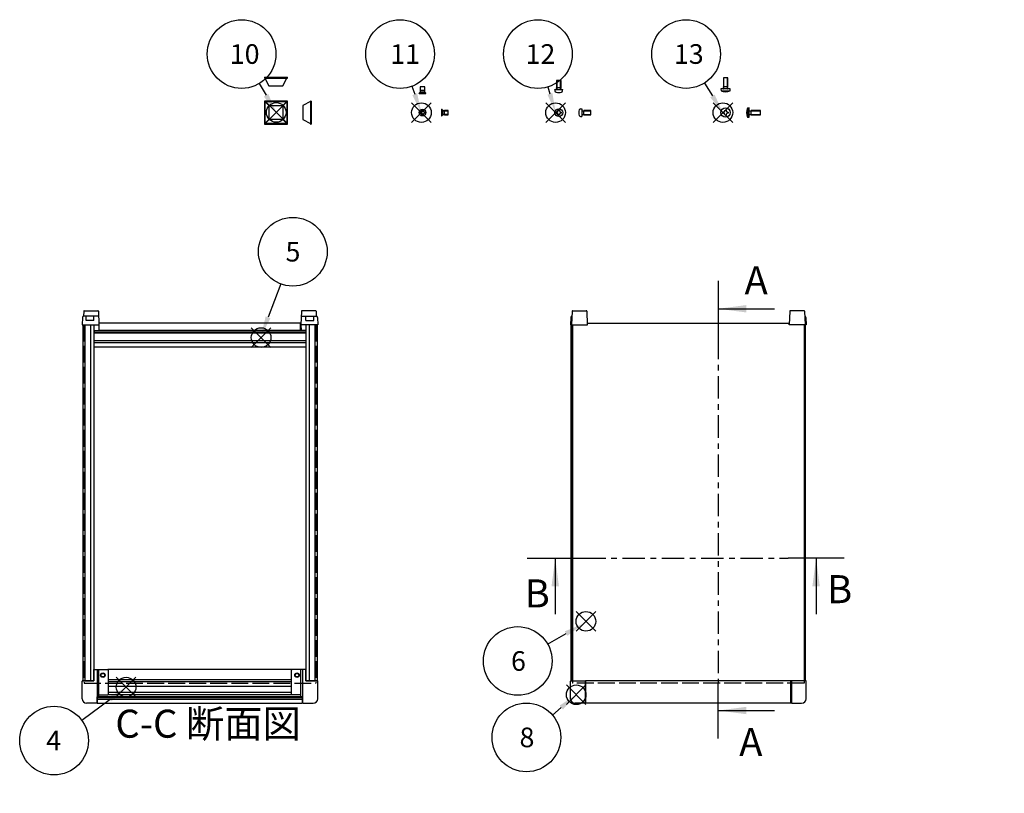
# Model space of a CAD drawing. Extents: x -78 to 2237, y -691 to 1413.
# Drawn here: x 149 to 1027, y 670 to 1360 of the extents above; entities that cross this region are included whole.
import ezdxf

# ---------------------------------------------------------------- set-up
doc = ezdxf.new("R2010")
doc.units = 0
doc.header["$LTSCALE"] = 5
for name, pattern in [('AM_ISO02W050X2', [3.75, 3, -0.75]), ('AM_ISO08W050', [18, 12, -1.5, 3, -1.5]), ('CENTER', [7, 4, -1, 1, -1])]:
    doc.linetypes.add(name, pattern=pattern)
doc.layers.get('0').update_dxf_attribs({"linetype": 'CONTINUOUS'})
for name, color, linetype in [('AM_10', 7, 'AM_ISO08W050'), ('AM_12', 7, 'CONTINUOUS'), ('AM_5', 3, 'CONTINUOUS'), ('上ｶﾊ__', 6, 'CONTINUOUS'), ('上ｶﾊ__0', 6, 'AM_ISO02W050X2'), ('下ｶﾊ__', 1, 'CONTINUOUS'), ('下ｶﾊ__0', 1, 'AM_ISO02W050X2'), ('ｺ_ﾅ_ﾌ_ﾛｯｸ', 8, 'CONTINUOUS'), ('ｺ_ﾑ足', 8, 'CONTINUOUS'), ('ｻｲﾄ_ﾌﾚ_ﾑ', 5, 'CONTINUOUS'), ('ﾋ_ｽ', 8, 'CONTINUOUS'), ('ﾋ_ｽ0', 8, 'AM_ISO02W050X2'), ('ﾌﾛﾝﾄﾊ_ﾈﾙ', 7, 'CONTINUOUS'), ('ﾌﾛﾝﾄﾌﾚ_ﾑ', 3, 'CONTINUOUS'), ('ﾘﾔﾊ_ﾈﾙ', 2, 'CONTINUOUS'), ('ﾘﾔﾌｨ_ﾄ', 9, 'CONTINUOUS'), ('ﾘﾔﾌﾚ_ﾑ', 4, 'CONTINUOUS')]:
    doc.layers.add(name, color=color, linetype=linetype)
doc.styles.add('ACISOTS', font='isocp.shx', dxfattribs={"height": 1, "bigfont": 'extfont.shx'})

# ---------------------------------------------------------------- blocks, each defined once
blk = doc.blocks.new('*S17')
at = {"layer": 'AM_12', "color": 4}
for p, q in [((654.04, 749, -374.38), (636.54, 766.5, -374.38)), ((654.04, 766.5, -374.38), (636.54, 749, -374.38))]:
    blk.add_line(p, q, dxfattribs=at)
blk.add_circle((645.29, 757.75, -374.38), 8.75, dxfattribs=at)
blk = doc.blocks.new('*S20')
at = {"layer": 'AM_12', "color": 4}
for p, q in [((235.4, 755.8, -748.76), (252.9, 773.3, -748.76)), ((235.4, 773.3, -748.76), (252.9, 755.8, -748.76))]:
    blk.add_line(p, q, dxfattribs=at)
blk.add_circle((244.15, 764.55, -748.76), 8.75, dxfattribs=at)
blk = doc.blocks.new('*S22')
at = {"layer": 'AM_12', "color": 4}
for p, q in [((369.17, 1268.24, -374.38), (386.67, 1285.74, -374.38)), ((369.17, 1285.74, -374.38), (386.67, 1268.24, -374.38))]:
    blk.add_line(p, q, dxfattribs=at)
blk.add_circle((377.92, 1276.99, -374.38), 8.75, dxfattribs=at)
blk = doc.blocks.new('*S23')
at = {"layer": 'AM_12', "color": 4}
for p, q in [((355.77, 1067.48, -374.38), (373.27, 1084.98, -374.38)), ((355.77, 1084.98, -374.38), (373.27, 1067.48, -374.38))]:
    blk.add_line(p, q, dxfattribs=at)
blk.add_circle((364.52, 1076.23, -374.38), 8.75, dxfattribs=at)
blk = doc.blocks.new('*U102')
at = {"layer": 'AM_5', "color": 7, "style": 'ACISOTS'}
blk.add_text('8', height=17.5, dxfattribs=at).set_placement((594.81, 710.95, -374.38))
blk = doc.blocks.new('*S28')
at = {"layer": 'AM_5'}
blk.add_line((624.18, 739.64, -374.38), (632.01, 746.36, -374.38), dxfattribs=at)
at = {"layer": 'AM_5', "color": 3}
blk.add_circle((600.94, 719.7, -374.38), 30.62, dxfattribs=at)
at = {"layer": 'AM_5'}
blk.add_trace([(633.51, 744.61, -374.38), (630.51, 748.11, -374.38), (645.29, 757.75, -374.38)], dxfattribs=at)
at = {"layer": 'ﾌﾛﾝﾄﾌﾚ_ﾑ'}
blk.add_blockref('*U102', (0, 0), dxfattribs=at)
blk = doc.blocks.new('*U105')
at = {"layer": 'AM_5', "color": 7, "style": 'ACISOTS'}
blk.add_text('10', height=17.5, dxfattribs=at).set_placement((336.59, 1320.32, -374.38))
blk = doc.blocks.new('*S31')
at = {"layer": 'AM_5'}
blk.add_line((362.72, 1302.73, -374.38), (368.9, 1292.31, -374.38), dxfattribs=at)
at = {"layer": 'AM_5', "color": 3}
blk.add_circle((347.1, 1329.07, -374.38), 30.62, dxfattribs=at)
at = {"layer": 'AM_5'}
blk.add_trace([(366.91, 1291.13, -374.38), (370.88, 1293.48, -374.38), (377.82, 1277.25, -374.38)], dxfattribs=at)
at = {"layer": 'ﾌﾛﾝﾄﾌﾚ_ﾑ'}
blk.add_blockref('*U105', (0, 0), dxfattribs=at)
blk = doc.blocks.new('*U106')
at = {"layer": 'AM_5', "color": 7, "style": 'ACISOTS'}
blk.add_text('4', height=17.5, dxfattribs=at).set_placement((172.95, 708.14, -748.76))
blk = doc.blocks.new('*S32')
at = {"layer": 'AM_5'}
blk.add_line((204.6, 735.07, -748.76), (229.86, 753.71, -748.76), dxfattribs=at)
at = {"layer": 'AM_5', "color": 3}
blk.add_circle((179.95, 716.89, -748.76), 30.62, dxfattribs=at)
at = {"layer": 'AM_5'}
blk.add_trace([(231.23, 751.86, -748.76), (228.49, 755.56, -748.76), (243.94, 764.1, -748.76)], dxfattribs=at)
at = {"layer": 'ﾌﾛﾝﾄﾌﾚ_ﾑ'}
blk.add_blockref('*U106', (0, 0), dxfattribs=at)
blk = doc.blocks.new('*U107')
at = {"layer": 'AM_5', "color": 7, "style": 'ACISOTS'}
blk.add_text('5', height=17.5, dxfattribs=at).set_placement((386.26, 1144.05, -374.38))
blk = doc.blocks.new('*S33')
at = {"layer": 'AM_5'}
blk.add_line((381.94, 1124.14, -374.38), (370.68, 1094.29, -374.38), dxfattribs=at)
at = {"layer": 'AM_5', "color": 3}
blk.add_circle((392.75, 1152.8, -374.38), 30.62, dxfattribs=at)
at = {"layer": 'AM_5'}
blk.add_trace([(368.53, 1095.1, -374.38), (372.84, 1093.48, -374.38), (364.51, 1077.92, -374.38)], dxfattribs=at)
at = {"layer": 'ﾌﾛﾝﾄﾌﾚ_ﾑ'}
blk.add_blockref('*U107', (0, 0), dxfattribs=at)
blk = doc.blocks.new('*S34')
at = {"layer": 'AM_12', "color": 4}
for p, q in [((498.64, 1268.08, -374.38), (516.14, 1285.58, -374.38)), ((498.64, 1285.58, -374.38), (516.14, 1268.08, -374.38))]:
    blk.add_line(p, q, dxfattribs=at)
blk.add_circle((507.39, 1276.83, -374.38), 8.75, dxfattribs=at)
blk = doc.blocks.new('*S35')
at = {"layer": 'AM_12', "color": 4}
for p, q in [((618.21, 1268.08, -374.38), (635.71, 1285.58, -374.38)), ((618.21, 1285.58, -374.38), (635.71, 1268.08, -374.38))]:
    blk.add_line(p, q, dxfattribs=at)
blk.add_circle((626.96, 1276.83, -374.38), 8.75, dxfattribs=at)
blk = doc.blocks.new('*S36')
at = {"layer": 'AM_12', "color": 4}
for p, q in [((767.26, 1268.08, -374.38), (784.76, 1285.58, -374.38)), ((767.26, 1285.58, -374.38), (784.76, 1268.08, -374.38))]:
    blk.add_line(p, q, dxfattribs=at)
blk.add_circle((776.01, 1276.83, -374.38), 8.75, dxfattribs=at)
blk = doc.blocks.new('*U108')
at = {"layer": 'AM_5', "color": 7, "style": 'ACISOTS'}
blk.add_text('12', height=17.5, dxfattribs=at).set_placement((600.16, 1320.32, -374.38))
blk = doc.blocks.new('*S37')
at = {"layer": 'AM_5'}
blk.add_line((620.04, 1299.75, -374.38), (621.9, 1293.58, -374.38), dxfattribs=at)
at = {"layer": 'AM_5', "color": 3}
blk.add_circle((611.19, 1329.07, -374.38), 30.62, dxfattribs=at)
at = {"layer": 'AM_5'}
blk.add_trace([(619.69, 1292.91, -374.38), (624.11, 1294.24, -374.38), (626.96, 1276.83, -374.38)], dxfattribs=at)
at = {"layer": 'ﾌﾛﾝﾄﾌﾚ_ﾑ'}
blk.add_blockref('*U108', (0, 0), dxfattribs=at)
blk = doc.blocks.new('*U109')
at = {"layer": 'AM_5', "color": 7, "style": 'ACISOTS'}
blk.add_text('11', height=17.5, dxfattribs=at).set_placement((479.56, 1320.32, -374.38))
blk = doc.blocks.new('*S38')
at = {"layer": 'AM_5'}
blk.add_line((498.81, 1300.31, -374.38), (501.39, 1293.26, -374.38), dxfattribs=at)
at = {"layer": 'AM_5', "color": 3}
blk.add_circle((488.31, 1329.07, -374.38), 30.62, dxfattribs=at)
at = {"layer": 'AM_5'}
blk.add_trace([(499.22, 1292.47, -374.38), (503.55, 1294.05, -374.38), (507.39, 1276.83, -374.38)], dxfattribs=at)
at = {"layer": 'ﾌﾛﾝﾄﾌﾚ_ﾑ'}
blk.add_blockref('*U109', (0, 0), dxfattribs=at)
blk = doc.blocks.new('*U110')
at = {"layer": 'AM_5', "color": 7, "style": 'ACISOTS'}
blk.add_text('13', height=17.5, dxfattribs=at).set_placement((732.42, 1320.33, -374.38))
blk = doc.blocks.new('*S39')
at = {"layer": 'AM_5'}
blk.add_line((759.54, 1303.12, -374.38), (766.72, 1291.66, -374.38), dxfattribs=at)
at = {"layer": 'AM_5', "color": 3}
blk.add_circle((743.28, 1329.08, -374.38), 30.62, dxfattribs=at)
at = {"layer": 'AM_5'}
blk.add_trace([(764.77, 1290.43, -374.38), (768.67, 1292.88, -374.38), (776.01, 1276.83, -374.38)], dxfattribs=at)
at = {"layer": 'ﾌﾛﾝﾄﾌﾚ_ﾑ'}
blk.add_blockref('*U110', (0, 0), dxfattribs=at)
blk = doc.blocks.new('*S41')
at = {"layer": 'AM_12', "color": 4}
for p, q in [((645.23, 814.42, -374.38), (662.73, 831.92, -374.38)), ((645.23, 831.92, -374.38), (662.73, 814.42, -374.38))]:
    blk.add_line(p, q, dxfattribs=at)
blk.add_circle((653.98, 823.17, -374.38), 8.75, dxfattribs=at)
blk = doc.blocks.new('*U112')
at = {"layer": 'AM_5', "color": 7, "style": 'ACISOTS'}
blk.add_text('6', height=17.5, dxfattribs=at).set_placement((587.21, 779.08, -374.38))
blk = doc.blocks.new('*S42')
at = {"layer": 'AM_5'}
blk.add_line((619.87, 802.96, -374.38), (636.33, 812.31, -374.38), dxfattribs=at)
at = {"layer": 'AM_5', "color": 3}
blk.add_circle((593.25, 787.83, -374.38), 30.62, dxfattribs=at)
at = {"layer": 'AM_5'}
blk.add_trace([(637.47, 810.3, -374.38), (635.19, 814.31, -374.38), (651.55, 820.95, -374.38)], dxfattribs=at)
at = {"layer": 'ﾌﾛﾝﾄﾌﾚ_ﾑ'}
blk.add_blockref('*U112', (0, 0), dxfattribs=at)
blk = doc.blocks.new('A$C244C2CAF')
at = {"layer": 'ﾋ_ｽ'}
for p, q in [((-2.1, -0.48), (-2.1, 0.48)), ((-2.1, 0.48), (-1.81, 0.48)), ((-0.48, 2.1), (0.48, 2.1)), ((-0.48, 1.81), (-0.48, 2.1)), ((0.48, 2.1), (0.48, 1.81)), ((1.81, 0.48), (2.1, 0.48)), ((2.1, 0.48), (2.1, -0.48)), ((-1.81, -0.48), (-2.1, -0.48)), ((-0.48, -2.1), (-0.48, -1.81)), ((0.48, -2.1), (-0.48, -2.1)), ((0.48, -1.81), (0.48, -2.1)), ((2.1, -0.48), (1.81, -0.48))]:
    blk.add_line(p, q, dxfattribs=at)
blk.add_circle((0, 0), 3.5, dxfattribs=at)
for centre, start, end in [((-1.81, 1.81), 270, 0), ((1.81, 1.81), 180, 270), ((-1.81, -1.81), 0, 90), ((1.81, -1.81), 90, 180)]:
    blk.add_arc(centre, 1.34, start, end, dxfattribs=at)
blk = doc.blocks.new('A$C71F41A4B')
at = {"layer": 'ﾋ_ｽ'}
for p, q in [((-1.12, 3.4), (0, 3.5)), ((0, 3.5), (0, -3.5)), ((0.24, 1.66), (1.75, 2)), ((8, 2), (1.75, 2)), ((1.75, -2), (1.75, 2)), ((8, -2), (8, 2)), ((-1.12, -3.4), (0, -3.5)), ((0.24, -1.66), (1.75, -2)), ((1.75, -2), (8, -2))]:
    blk.add_line(p, q, dxfattribs=at)
for centre, radius, start, end in [((6.4, 0), 9, 164.11915, 195.88085), ((-1.01, 2.11), 1.3, 95, 164.11915), ((0.2, 1.85), 0.2, 180, 282.875), ((-1.01, -2.11), 1.3, 195.88085, 265), ((0.2, -1.85), 0.2, 77.125, 180)]:
    blk.add_arc(centre, radius, start, end, dxfattribs=at)
at = {"layer": 'ﾋ_ｽ0'}
for p, q in [((0, 1.6), (8, 1.6)), ((0, -1.6), (8, -1.6))]:
    blk.add_line(p, q, dxfattribs=at)
blk = doc.blocks.new('A$C3E832910')
at = {"layer": 'ﾋ_ｽ'}
for p, q in [((-2.25, 0.51), (-1.94, 0.51)), ((-2.25, -0.51), (-2.25, 0.51)), ((-0.51, 1.94), (-0.51, 2.25)), ((-0.51, 2.25), (0.51, 2.25)), ((0.51, 2.25), (0.51, 1.94)), ((1.94, 0.51), (2.25, 0.51)), ((2.25, 0.51), (2.25, -0.51)), ((-1.94, -0.51), (-2.25, -0.51)), ((-0.51, -2.25), (-0.51, -1.94)), ((0.51, -2.25), (-0.51, -2.25)), ((0.51, -1.94), (0.51, -2.25)), ((2.25, -0.51), (1.94, -0.51))]:
    blk.add_line(p, q, dxfattribs=at)
blk.add_circle((0, 0), 3, dxfattribs=at)
for centre, start, end in [((-1.94, 1.94), 270, 0), ((1.94, 1.94), 180, 270), ((-1.94, -1.94), 0, 90), ((1.94, -1.94), 90, 180)]:
    blk.add_arc(centre, 1.43, start, end, dxfattribs=at)
blk = doc.blocks.new('A$C16FF6ADE')
at = {"layer": 'ﾋ_ｽ'}
for p, q in [((-2.15, 0.49), (-1.86, 0.49)), ((-2.15, -0.49), (-2.15, 0.49)), ((-0.49, 1.86), (-0.49, 2.15)), ((-0.49, 2.15), (0.49, 2.15)), ((0.49, 2.15), (0.49, 1.86)), ((1.86, 0.49), (2.15, 0.49)), ((2.15, 0.49), (2.15, -0.49)), ((-1.86, -0.49), (-2.15, -0.49)), ((-0.49, -2.15), (-0.49, -1.86)), ((0.49, -2.15), (-0.49, -2.15)), ((0.49, -1.86), (0.49, -2.15)), ((2.15, -0.49), (1.86, -0.49))]:
    blk.add_line(p, q, dxfattribs=at)
blk.add_circle((0, 0), 4.15, dxfattribs=at)
for centre, start, end in [((-1.86, 1.86), 270, 0), ((1.86, 1.86), 180, 270), ((-1.86, -1.86), 0, 90), ((1.86, -1.86), 90, 180)]:
    blk.add_arc(centre, 1.37, start, end, dxfattribs=at)
blk = doc.blocks.new('A$C62EE79A5')
at = {"layer": 'ﾋ_ｽ'}
for p, q in [((0, 4.15), (-1.7, 4)), ((-1.7, 4), (-1.7, -4)), ((0, -4.15), (0, 4.15)), ((0.24, 1.66), (1.75, 2)), ((1.75, -2), (1.75, 2)), ((10, 2), (1.75, 2)), ((10, -2), (10, 2)), ((-1.7, -4), (0, -4.15)), ((0.24, -1.66), (1.75, -2)), ((1.75, -2), (10, -2))]:
    blk.add_line(p, q, dxfattribs=at)
for centre, radius, start, end in [((7.91, 0), 10.41, 157.38713, 202.61287), ((0.2, 1.85), 0.2, 180, 282.875), ((0.2, -1.85), 0.2, 77.125, 180)]:
    blk.add_arc(centre, radius, start, end, dxfattribs=at)
at = {"layer": 'ﾋ_ｽ0'}
for p, q in [((0, 1.6), (10, 1.6)), ((0, -1.6), (10, -1.6))]:
    blk.add_line(p, q, dxfattribs=at)
blk = doc.blocks.new('A$C0EB850EF')
at = {"layer": 'ﾋ_ｽ'}
for p, q in [((0, 3), (0, -3)), ((0, 3), (0.25, 3)), ((1.25, 2), (0.25, 3)), ((0.25, -3), (0.25, 3)), ((1.47, 1.78), (1.25, 2)), ((2.65, 2), (1.64, 1.68)), ((6, 2), (2.65, 2)), ((2.65, -2), (2.65, 2)), ((6, -2), (6, 2)), ((0, -3), (0.25, -3)), ((0.25, -3), (1.25, -2)), ((1.25, -2), (1.47, -1.78)), ((1.64, -1.68), (2.65, -2)), ((2.65, -2), (6, -2))]:
    blk.add_line(p, q, dxfattribs=at)
for centre, start, end in [((1.75, 2.07), 225, 270), ((1.75, -2.07), 90, 135)]:
    blk.add_arc(centre, 0.4, start, end, dxfattribs=at)
at = {"layer": 'ﾋ_ｽ0'}
for p, q in [((1.25, -2), (1.25, 2)), ((1.25, -1.5), (1.25, 1.5)), ((1.75, 1.67), (6, 1.67)), ((6, -1.67), (1.75, -1.67))]:
    blk.add_line(p, q, dxfattribs=at)
blk = doc.blocks.new('*U184')
at = {"layer": 'AM_10', "color": 8, "style": 'ACISOTS'}
blk.add_text('B', height=25, dxfattribs=at).set_placement((599.36, 835.58, -374.38))
blk = doc.blocks.new('*U185')
at = {"layer": 'AM_10', "color": 8, "style": 'ACISOTS'}
blk.add_text('B', height=25, dxfattribs=at).set_placement((868.89, 839.38, -374.38))
blk = doc.blocks.new('*S44')
at = {"layer": 'AM_10', "color": 8}
for p, q in [((601.61, 879.53, -374.38), (651.61, 879.53, -374.38)), ((626.61, 879.53, -374.38), (626.61, 829.53, -374.38)), ((884.11, 879.53, -374.38), (834.11, 879.53, -374.38)), ((859.11, 879.53, -374.38), (859.11, 829.53, -374.38))]:
    blk.add_line(p, q, dxfattribs=at)
at = {"layer": 'AM_10', "color": 8, "linetype": 'CENTER'}
blk.add_line((651.61, 879.53, -374.38), (834.11, 879.53, -374.38), dxfattribs=at)
at = {"layer": 'AM_10', "color": 8, "extrusion": (0, 0, -1)}
blk.add_trace([(-623.32, 854.53, 374.38), (-629.9, 854.53, 374.38), (-626.61, 879.53, 374.38)], dxfattribs=at)
at = {"layer": 'AM_10', "color": 8}
blk.add_trace([(862.4, 854.53, -374.38), (855.82, 854.53, -374.38), (859.11, 879.53, -374.38)], dxfattribs=at)
at = {"layer": 'ﾌﾛﾝﾄﾌﾚ_ﾑ'}
for name in ['*U184', '*U185']:
    blk.add_blockref(name, (0, 0), dxfattribs=at)
blk = doc.blocks.new('*U187')
at = {"layer": 'AM_10', "color": 8, "style": 'ACISOTS'}
blk.add_text('B', height=25, dxfattribs=at).set_placement((599.36, 835.58, -374.38))
blk = doc.blocks.new('*U188')
at = {"layer": 'AM_10', "color": 8, "style": 'ACISOTS'}
blk.add_text('B', height=25, dxfattribs=at).set_placement((868.89, 839.38, -374.38))
blk = doc.blocks.new('*S45')
at = {"layer": 'AM_10', "color": 8}
for p, q in [((601.61, 879.53, -374.38), (651.61, 879.53, -374.38)), ((626.61, 879.53, -374.38), (626.61, 829.53, -374.38)), ((884.11, 879.53, -374.38), (834.11, 879.53, -374.38)), ((859.11, 879.53, -374.38), (859.11, 829.53, -374.38))]:
    blk.add_line(p, q, dxfattribs=at)
at = {"layer": 'AM_10', "color": 8, "linetype": 'CENTER'}
blk.add_line((651.61, 879.53, -374.38), (834.11, 879.53, -374.38), dxfattribs=at)
at = {"layer": 'AM_10', "color": 8, "extrusion": (0, 0, -1)}
blk.add_trace([(-623.32, 854.53, 374.38), (-629.9, 854.53, 374.38), (-626.61, 879.53, 374.38)], dxfattribs=at)
at = {"layer": 'AM_10', "color": 8}
blk.add_trace([(862.4, 854.53, -374.38), (855.82, 854.53, -374.38), (859.11, 879.53, -374.38)], dxfattribs=at)
at = {"layer": 'ﾌﾛﾝﾄﾌﾚ_ﾑ'}
for name in ['*U187', '*U188']:
    blk.add_blockref(name, (0, 0), dxfattribs=at)
blk = doc.blocks.new('*U190')
at = {"layer": 'AM_10', "color": 8, "style": 'ACISOTS'}
blk.add_text('C', height=25, dxfattribs=at).set_placement((596.12, 577.11))
blk = doc.blocks.new('*U191')
at = {"layer": 'AM_10', "color": 8, "style": 'ACISOTS'}
blk.add_text('C', height=25, dxfattribs=at).set_placement((877.4, 576.68))
blk = doc.blocks.new('*U192')
at = {"layer": 'AM_10', "color": 8, "style": 'ACISOTS'}
blk.add_text('C-C 断面図', height=25, dxfattribs=at).set_placement((234.57, 719.42, -374.38))
blk = doc.blocks.new('*S46')
at = {"layer": 'AM_10', "color": 8}
for p, q in [((629.24, 566.95), (629.24, 616.95)), ((864.71, 566.95), (864.71, 616.95)), ((604.24, 566.95), (654.24, 566.95)), ((889.71, 566.95), (839.71, 566.95))]:
    blk.add_line(p, q, dxfattribs=at)
at = {"layer": 'AM_10', "color": 8, "linetype": 'CENTER'}
blk.add_line((654.24, 566.95), (839.71, 566.95), dxfattribs=at)
at = {"layer": 'AM_10', "color": 8}
blk.add_trace([(625.95, 591.95), (632.53, 591.95), (629.24, 566.95)], dxfattribs=at)
at = {"layer": 'AM_10', "color": 8, "extrusion": (0, 0, -1)}
blk.add_trace([(-868, 591.95), (-861.42, 591.95), (-864.71, 566.95)], dxfattribs=at)
at = {"layer": 'ﾌﾛﾝﾄﾌﾚ_ﾑ'}
for name in ['*U192', '*U190', '*U191']:
    blk.add_blockref(name, (0, 0), dxfattribs=at)
blk = doc.blocks.new('*U193')
at = {"layer": 'AM_10', "color": 8, "style": 'ACISOTS'}
blk.add_text('C', height=25, dxfattribs=at).set_placement((596.12, 577.11))
blk = doc.blocks.new('*U194')
at = {"layer": 'AM_10', "color": 8, "style": 'ACISOTS'}
blk.add_text('C', height=25, dxfattribs=at).set_placement((877.4, 576.68))
blk = doc.blocks.new('*U195')
at = {"layer": 'AM_10', "color": 8, "style": 'ACISOTS'}
blk.add_text('C-C 断面図', height=25, dxfattribs=at).set_placement((234.57, 719.42, -374.38))
blk = doc.blocks.new('*S47')
at = {"layer": 'AM_10', "color": 8}
for p, q in [((629.24, 566.95), (629.24, 616.95)), ((864.71, 566.95), (864.71, 616.95)), ((604.24, 566.95), (654.24, 566.95)), ((889.71, 566.95), (839.71, 566.95))]:
    blk.add_line(p, q, dxfattribs=at)
at = {"layer": 'AM_10', "color": 8, "linetype": 'CENTER'}
blk.add_line((654.24, 566.95), (839.71, 566.95), dxfattribs=at)
at = {"layer": 'AM_10', "color": 8}
blk.add_trace([(625.95, 591.95), (632.53, 591.95), (629.24, 566.95)], dxfattribs=at)
at = {"layer": 'AM_10', "color": 8, "extrusion": (0, 0, -1)}
blk.add_trace([(-868, 591.95), (-861.42, 591.95), (-864.71, 566.95)], dxfattribs=at)
at = {"layer": 'ﾌﾛﾝﾄﾌﾚ_ﾑ'}
for name in ['*U195', '*U193', '*U194']:
    blk.add_blockref(name, (0, 0), dxfattribs=at)
blk = doc.blocks.new('*U196')
at = {"layer": 'AM_10', "color": 8, "style": 'ACISOTS'}
blk.add_text('A', height=25, dxfattribs=at).set_placement((795.34, 1114.81, -374.38))
blk = doc.blocks.new('*U197')
at = {"layer": 'AM_10', "color": 8, "style": 'ACISOTS'}
blk.add_text('A', height=25, dxfattribs=at).set_placement((790.56, 703.08, -374.38))
blk = doc.blocks.new('*U198')
at = {"layer": 'AM_10', "color": 8, "style": 'ACISOTS'}
blk.add_text('A-A 断面図', height=25, dxfattribs=at).set_placement((1237.29, 676.05, -374.38))
blk = doc.blocks.new('*S48')
at = {"layer": 'AM_10', "color": 8}
for p, q in [((771.94, 1126.91, -374.38), (771.94, 1076.91, -374.38)), ((771.94, 1101.91, -374.38), (821.94, 1101.91, -374.38)), ((771.94, 718.66, -374.38), (771.94, 768.66, -374.38)), ((771.94, 743.66, -374.38), (821.94, 743.66, -374.38))]:
    blk.add_line(p, q, dxfattribs=at)
at = {"layer": 'AM_10', "color": 8, "linetype": 'CENTER'}
blk.add_line((771.94, 1076.91, -374.38), (771.94, 768.66, -374.38), dxfattribs=at)
at = {"layer": 'AM_10', "color": 8}
blk.add_trace([(796.94, 1105.21, -374.38), (796.94, 1098.62, -374.38), (771.94, 1101.91, -374.38)], dxfattribs=at)
at = {"layer": 'AM_10', "color": 8, "extrusion": (0, 0, -1)}
blk.add_trace([(-796.94, 740.36, 374.38), (-796.94, 746.95, 374.38), (-771.94, 743.66, 374.38)], dxfattribs=at)
at = {"layer": 'ﾌﾛﾝﾄﾌﾚ_ﾑ'}
for name in ['*U196', '*U197', '*U198']:
    blk.add_blockref(name, (0, 0), dxfattribs=at)
blk = doc.blocks.new('*U199')
at = {"layer": 'AM_10', "color": 8, "style": 'ACISOTS'}
blk.add_text('A', height=25, dxfattribs=at).set_placement((795.34, 1114.81, -374.38))
blk = doc.blocks.new('*U200')
at = {"layer": 'AM_10', "color": 8, "style": 'ACISOTS'}
blk.add_text('A', height=25, dxfattribs=at).set_placement((790.56, 703.08, -374.38))
blk = doc.blocks.new('*U201')
at = {"layer": 'AM_10', "color": 8, "style": 'ACISOTS'}
blk.add_text('A-A 断面図', height=25, dxfattribs=at).set_placement((1237.29, 676.05, -374.38))
blk = doc.blocks.new('*S49')
at = {"layer": 'AM_10', "color": 8}
for p, q in [((771.94, 1126.91, -374.38), (771.94, 1076.91, -374.38)), ((771.94, 1101.91, -374.38), (821.94, 1101.91, -374.38)), ((771.94, 718.66, -374.38), (771.94, 768.66, -374.38)), ((771.94, 743.66, -374.38), (821.94, 743.66, -374.38))]:
    blk.add_line(p, q, dxfattribs=at)
at = {"layer": 'AM_10', "color": 8, "linetype": 'CENTER'}
blk.add_line((771.94, 1076.91, -374.38), (771.94, 768.66, -374.38), dxfattribs=at)
at = {"layer": 'AM_10', "color": 8}
blk.add_trace([(796.94, 1105.21, -374.38), (796.94, 1098.62, -374.38), (771.94, 1101.91, -374.38)], dxfattribs=at)
at = {"layer": 'AM_10', "color": 8, "extrusion": (0, 0, -1)}
blk.add_trace([(-796.94, 740.36, 374.38), (-796.94, 746.95, 374.38), (-771.94, 743.66, 374.38)], dxfattribs=at)
at = {"layer": 'ﾌﾛﾝﾄﾌﾚ_ﾑ'}
for name in ['*U199', '*U200', '*U201']:
    blk.add_blockref(name, (0, 0), dxfattribs=at)

msp = doc.modelspace()

# ---------------------------------------------------------------- linework, layer by layer
at = {"layer": '上ｶﾊ__'}
for p, q in [((655.475, 1089.175, -374.381), (834.975, 1089.175, -374.381)), ((655.475, 1087.675, -374.381), (655.475, 1089.175, -374.381)), ((834.975, 1087.675, -374.381), (834.975, 1089.175, -374.381)), ((641.975, 1087.675, -374.381), (655.475, 1087.675, -374.381)), ((641.975, 1087.675, -374.381), (641.975, 770.175, -374.381)), ((848.475, 1087.675, -374.381), (834.975, 1087.675, -374.381)), ((848.475, 1087.675, -374.381), (848.475, 770.175, -374.381))]:
    msp.add_line(p, q, dxfattribs=at)
at = {"layer": '上ｶﾊ__0'}
for p, q in [((641.975, 770.175, -374.381), (641.975, 768.175, -374.381)), ((848.475, 768.175, -374.381), (641.975, 768.175, -374.381)), ((848.475, 770.175, -374.381), (848.475, 768.175, -374.381))]:
    msp.add_line(p, q, dxfattribs=at)
at = {"layer": '下ｶﾊ__'}
for p, q in [((399.708, 1089.175, -374.381), (220.208, 1089.175, -374.381)), ((220.208, 1082.675, -374.381), (220.208, 1089.175, -374.381)), ((399.708, 1082.675, -374.381), (399.708, 1089.175, -374.381)), ((399.708, 1082.675, -374.381), (220.208, 1082.675, -374.381))]:
    msp.add_line(p, q, dxfattribs=at)
at = {"layer": '下ｶﾊ__0'}
for p, q in [((206.708, 1087.675, -374.381), (220.208, 1087.675, -374.381)), ((206.708, 1087.675, -374.381), (206.708, 768.175, -374.381)), ((413.208, 1087.675, -374.381), (399.708, 1087.675, -374.381)), ((413.208, 1087.675, -374.381), (413.208, 768.175, -374.381)), ((206.708, 768.175, -374.381), (413.208, 768.175, -374.381))]:
    msp.add_line(p, q, dxfattribs=at)
at = {"layer": 'ｺ_ﾅ_ﾌ_ﾛｯｸ'}
for p, q in [((215.458, 780.175, -374.381), (227.958, 780.175, -374.381)), ((215.458, 770.175, -374.381), (215.458, 780.175, -374.381)), ((218.458, 779.675, -374.381), (218.458, 770.175, -374.381)), ((219.958, 755.775, -374.381), (219.958, 780.175, -374.381)), ((228.458, 758.275, -374.381), (228.458, 779.675, -374.381)), ((391.458, 758.275, -374.381), (391.458, 779.675, -374.381)), ((404.458, 780.175, -374.381), (391.958, 780.175, -374.381)), ((399.958, 755.775, -374.381), (399.958, 780.175, -374.381)), ((401.458, 779.675, -374.381), (401.458, 770.175, -374.381)), ((404.458, 770.175, -374.381), (404.458, 780.175, -374.381)), ((204.958, 754.175, -374.381), (204.958, 769.875, -374.381)), ((204.958, 754.175, -374.381), (204.958, 769.875, -374.381)), ((205.258, 770.175, -374.381), (215.458, 770.175, -374.381)), ((218.458, 770.175, -374.381), (218.458, 750.475, -374.381)), ((401.458, 770.175, -374.381), (401.458, 750.475, -374.381)), ((414.658, 770.175, -374.381), (404.458, 770.175, -374.381)), ((414.958, 754.175, -374.381), (414.958, 769.875, -374.381)), ((414.958, 754.175, -374.381), (414.958, 769.875, -374.381)), ((640.225, 754.175, -374.381), (640.225, 769.875, -374.381)), ((640.525, 770.175, -374.381), (653.725, 770.175, -374.381)), ((653.225, 770.175, -374.381), (653.225, 750.175, -374.381)), ((653.725, 770.175, -374.381), (653.725, 750.475, -374.381)), ((849.925, 770.175, -374.381), (836.725, 770.175, -374.381)), ((836.725, 770.175, -374.381), (836.725, 750.475, -374.381)), ((837.225, 770.175, -374.381), (837.225, 750.175, -374.381)), ((850.225, 754.175, -374.381), (850.225, 769.875, -374.381)), ((218.458, 755.775, -374.381), (219.958, 755.775, -374.381)), ((219.958, 757.775, -374.381), (227.958, 757.775, -374.381)), ((399.958, 757.775, -374.381), (391.958, 757.775, -374.381)), ((401.458, 755.775, -374.381), (399.958, 755.775, -374.381)), ((217.958, 750.175, -374.381), (208.958, 750.175, -374.381)), ((217.958, 750.475, -374.381), (218.458, 750.475, -374.381)), ((217.958, 750.475, -374.381), (217.958, 750.175, -374.381)), ((401.958, 750.475, -374.381), (401.458, 750.475, -374.381)), ((401.958, 750.475, -374.381), (401.958, 750.175, -374.381)), ((401.958, 750.175, -374.381), (410.958, 750.175, -374.381)), ((653.225, 750.175, -374.381), (644.225, 750.175, -374.381)), ((653.225, 750.475, -374.381), (653.725, 750.475, -374.381)), ((837.225, 750.475, -374.381), (836.725, 750.475, -374.381)), ((837.225, 750.175, -374.381), (846.225, 750.175, -374.381))]:
    msp.add_line(p, q, dxfattribs=at)
for centre, radius in [((223.458, 775.175, -374.381), 2), ((223.458, 775.175, -374.381), 1.6), ((396.458, 775.175, -374.381), 2), ((396.458, 775.175, -374.381), 1.6)]:
    msp.add_circle(centre, radius, dxfattribs=at)
for centre, radius, start, end in [((217.958, 779.675, -374.381), 0.5, 0, 90), ((227.958, 779.675, -374.381), 0.5, 0, 90), ((391.958, 779.675, -374.381), 0.5, 90, 180), ((401.958, 779.675, -374.381), 0.5, 90, 180), ((205.258, 769.875, -374.381), 0.3, 90, 180), ((414.658, 769.875, -374.381), 0.3, 360, 90), ((640.525, 769.875, -374.381), 0.3, 90, 180), ((849.925, 769.875, -374.381), 0.3, 0, 90), ((227.958, 758.275, -374.381), 0.5, 270, 0), ((391.958, 758.275, -374.381), 0.5, 180, 270), ((208.958, 754.175, -374.381), 4, 180, 270), ((410.958, 754.175, -374.381), 4, 270, 360), ((644.225, 754.175, -374.381), 4, 180, 270), ((846.225, 754.175, -374.381), 4, 270, 0)]:
    msp.add_arc(centre, radius, start, end, dxfattribs=at)
at = {"layer": 'ｺ_ﾑ足'}
for p, q in [((367.4, 1308.325, -374.381), (367.4, 1307.625, -374.381)), ((367.4, 1308.325, -374.381), (388, 1308.325, -374.381)), ((367.4, 1307.625, -374.381), (388, 1307.625, -374.381)), ((367.9, 1307.625, -374.381), (371.45, 1300.725, -374.381)), ((383.95, 1300.725, -374.381), (387.5, 1307.625, -374.381)), ((388, 1307.625, -374.381), (388, 1308.325, -374.381)), ((371.45, 1300.725, -374.381), (383.95, 1300.725, -374.381)), ((367.4, 1287.125, -374.381), (367.4, 1266.525, -374.381)), ((388, 1287.125, -374.381), (367.4, 1287.125, -374.381)), ((367.9, 1286.625, -374.381), (367.9, 1267.025, -374.381)), ((367.9, 1286.625, -374.381), (371.45, 1283.075, -374.381)), ((367.9, 1286.625, -374.381), (387.5, 1286.625, -374.381)), ((371.45, 1283.075, -374.381), (371.45, 1270.575, -374.381)), ((371.45, 1283.075, -374.381), (383.95, 1283.075, -374.381)), ((387.5, 1286.625, -374.381), (383.95, 1283.075, -374.381)), ((383.95, 1283.075, -374.381), (383.95, 1270.575, -374.381)), ((387.5, 1286.625, -374.381), (387.5, 1267.025, -374.381)), ((388, 1266.525, -374.381), (388, 1287.125, -374.381)), ((408.5, 1286.625, -374.381), (401.6, 1283.075, -374.381)), ((401.6, 1283.075, -374.381), (401.6, 1270.575, -374.381)), ((408.5, 1287.125, -374.381), (408.5, 1266.525, -374.381)), ((409.2, 1287.125, -374.381), (408.5, 1287.125, -374.381)), ((409.2, 1287.125, -374.381), (409.2, 1266.525, -374.381)), ((367.4, 1266.525, -374.381), (388, 1266.525, -374.381)), ((371.45, 1270.575, -374.381), (367.9, 1267.025, -374.381)), ((387.5, 1267.025, -374.381), (367.9, 1267.025, -374.381)), ((383.95, 1270.575, -374.381), (371.45, 1270.575, -374.381)), ((383.95, 1270.575, -374.381), (387.5, 1267.025, -374.381)), ((401.6, 1270.575, -374.381), (408.5, 1267.025, -374.381)), ((408.5, 1266.525, -374.381), (409.2, 1266.525, -374.381))]:
    msp.add_line(p, q, dxfattribs=at)
at = {"layer": 'ｻｲﾄ_ﾌﾚ_ﾑ'}
for p, q in [((205.458, 1087.675, -374.381), (215.458, 1087.675, -374.381)), ((205.458, 1087.675, -374.381), (205.458, 770.175, -374.381)), ((207.458, 1087.675, -374.381), (207.458, 770.175, -374.381)), ((212.458, 1087.675, -374.381), (212.458, 770.175, -374.381)), ((215.458, 1087.675, -374.381), (215.458, 770.175, -374.381)), ((414.458, 1087.675, -374.381), (404.458, 1087.675, -374.381)), ((404.458, 1087.675, -374.381), (404.458, 770.175, -374.381)), ((407.458, 1087.675, -374.381), (407.458, 770.175, -374.381)), ((412.458, 1087.675, -374.381), (412.458, 770.175, -374.381)), ((414.458, 1087.675, -374.381), (414.458, 770.175, -374.381)), ((640.725, 770.175, -374.381), (640.725, 1087.675, -374.381)), ((640.725, 1087.675, -374.381), (641.975, 1087.675, -374.381)), ((641.725, 770.175, -374.381), (641.725, 1087.675, -374.381)), ((849.725, 1087.675, -374.381), (848.475, 1087.675, -374.381)), ((848.725, 770.175, -374.381), (848.725, 1087.675, -374.381)), ((849.725, 770.175, -374.381), (849.725, 1087.675, -374.381)), ((215.458, 770.175, -374.381), (205.458, 770.175, -374.381)), ((404.458, 770.175, -374.381), (414.458, 770.175, -374.381)), ((640.725, 770.175, -374.381), (641.975, 770.175, -374.381)), ((849.725, 770.175, -374.381), (848.475, 770.175, -374.381))]:
    msp.add_line(p, q, dxfattribs=at)
at = {"layer": 'ﾌﾛﾝﾄﾊ_ﾈﾙ'}
for p, q in [((218.458, 755.675, -374.381), (401.458, 755.675, -374.381)), ((218.458, 755.675, -374.381), (218.458, 753.675, -374.381)), ((401.458, 755.675, -374.381), (401.458, 753.675, -374.381)), ((401.458, 753.675, -374.381), (218.458, 753.675, -374.381))]:
    msp.add_line(p, q, dxfattribs=at)
at = {"layer": 'ﾌﾛﾝﾄﾌﾚ_ﾑ'}
for p, q in [((391.958, 780.175, -374.381), (227.958, 780.175, -374.381)), ((391.458, 771.175, -374.381), (228.458, 771.175, -374.381)), ((391.458, 769.175, -374.381), (228.458, 769.175, -374.381)), ((391.458, 765.175, -374.381), (228.458, 765.175, -374.381)), ((836.725, 770.175, -374.381), (653.725, 770.175, -374.381)), ((653.725, 750.175, -374.381), (653.725, 770.175, -374.381)), ((836.725, 750.175, -374.381), (836.725, 770.175, -374.381)), ((401.458, 755.775, -374.381), (218.458, 755.775, -374.381)), ((218.458, 750.175, -374.381), (218.458, 755.775, -374.381)), ((391.958, 757.775, -374.381), (227.958, 757.775, -374.381)), ((391.458, 759.775, -374.381), (228.458, 759.775, -374.381)), ((401.458, 750.175, -374.381), (401.458, 755.775, -374.381)), ((401.458, 753.575, -374.381), (218.458, 753.575, -374.381)), ((218.458, 750.175, -374.381), (401.458, 750.175, -374.381)), ((836.725, 750.175, -374.381), (653.725, 750.175, -374.381))]:
    msp.add_line(p, q, dxfattribs=at)
at = {"layer": 'ﾘﾔﾊ_ﾈﾙ'}
for p, q in [((215.708, 1082.675, -374.381), (404.208, 1082.675, -374.381)), ((215.708, 1082.675, -374.381), (215.708, 1080.675, -374.381)), ((404.208, 1080.675, -374.381), (215.708, 1080.675, -374.381)), ((404.208, 1082.675, -374.381), (404.208, 1080.675, -374.381))]:
    msp.add_line(p, q, dxfattribs=at)
at = {"layer": 'ﾘﾔﾌｨ_ﾄ'}
for p, q in [((206.377, 1099.692, -374.381), (206.22, 1095.175, -374.381)), ((206.877, 1100.175, -374.381), (219.038, 1100.175, -374.381)), ((219.538, 1099.692, -374.381), (219.958, 1087.675, -374.381)), ((400.377, 1099.692, -374.381), (399.958, 1087.675, -374.381)), ((413.038, 1100.175, -374.381), (400.877, 1100.175, -374.381)), ((413.538, 1099.692, -374.381), (413.696, 1095.175, -374.381)), ((641.645, 1099.692, -374.381), (641.225, 1087.675, -374.381)), ((642.145, 1100.175, -374.381), (654.306, 1100.175, -374.381)), ((654.806, 1099.692, -374.381), (655.225, 1087.675, -374.381)), ((835.645, 1099.692, -374.381), (835.225, 1087.675, -374.381)), ((848.306, 1100.175, -374.381), (836.145, 1100.175, -374.381)), ((848.806, 1099.692, -374.381), (849.225, 1087.675, -374.381)), ((205.186, 1094.21, -374.381), (204.958, 1087.675, -374.381)), ((206.185, 1095.175, -374.381), (206.22, 1095.175, -374.381)), ((219.696, 1095.175, -374.381), (206.22, 1095.175, -374.381)), ((208.458, 1091.425, -374.381), (208.458, 1095.175, -374.381)), ((215.458, 1091.425, -374.381), (208.458, 1091.425, -374.381)), ((215.458, 1091.425, -374.381), (215.458, 1095.175, -374.381)), ((400.22, 1095.175, -374.381), (413.696, 1095.175, -374.381)), ((404.458, 1091.425, -374.381), (404.458, 1095.175, -374.381)), ((404.458, 1091.425, -374.381), (411.458, 1091.425, -374.381)), ((411.458, 1091.425, -374.381), (411.458, 1095.175, -374.381)), ((413.73, 1095.175, -374.381), (413.696, 1095.175, -374.381)), ((414.73, 1094.21, -374.381), (414.958, 1087.675, -374.381)), ((640.453, 1094.21, -374.381), (640.225, 1087.675, -374.381)), ((641.453, 1095.175, -374.381), (641.487, 1095.175, -374.381)), ((848.998, 1095.175, -374.381), (848.963, 1095.175, -374.381)), ((849.997, 1094.21, -374.381), (850.225, 1087.675, -374.381)), ((204.958, 1087.675, -374.381), (215.458, 1087.675, -374.381)), ((215.458, 1087.675, -374.381), (215.458, 1082.675, -374.381)), ((215.458, 1082.675, -374.381), (219.783, 1082.675, -374.381)), ((219.958, 1087.675, -374.381), (219.783, 1082.675, -374.381)), ((399.958, 1087.675, -374.381), (400.132, 1082.675, -374.381)), ((404.458, 1082.675, -374.381), (400.132, 1082.675, -374.381)), ((414.958, 1087.675, -374.381), (404.458, 1087.675, -374.381)), ((404.458, 1087.675, -374.381), (404.458, 1082.675, -374.381)), ((640.225, 1087.675, -374.381), (655.225, 1087.675, -374.381)), ((850.225, 1087.675, -374.381), (835.225, 1087.675, -374.381))]:
    msp.add_line(p, q, dxfattribs=at)
for centre, radius, start, end in [((206.877, 1099.675, -374.381), 0.5, 90, 178), ((219.038, 1099.675, -374.381), 0.5, 2, 90), ((400.877, 1099.675, -374.381), 0.5, 90, 178), ((413.038, 1099.675, -374.381), 0.5, 2, 90), ((642.145, 1099.675, -374.381), 0.5, 90, 178), ((654.306, 1099.675, -374.381), 0.5, 2, 90), ((836.145, 1099.675, -374.381), 0.5, 90, 178), ((848.306, 1099.675, -374.381), 0.5, 2, 90), ((206.185, 1094.175, -374.381), 1, 90, 178), ((413.73, 1094.175, -374.381), 1, 2, 90), ((641.453, 1094.175, -374.381), 1, 90, 178), ((848.998, 1094.175, -374.381), 1, 2, 90)]:
    msp.add_arc(centre, radius, start, end, dxfattribs=at)
at = {"layer": 'ﾘﾔﾌﾚ_ﾑ'}
for p, q in [((215.458, 1080.575, -374.381), (404.458, 1080.575, -374.381)), ((215.458, 1073.475, -374.381), (404.458, 1073.475, -374.381)), ((215.458, 1071.875, -374.381), (404.458, 1071.875, -374.381)), ((404.458, 1067.675, -374.381), (215.458, 1067.675, -374.381))]:
    msp.add_line(p, q, dxfattribs=at)

# ---------------------------------------------------------------- block references
for name, p, rotation in [('A$C62EE79A5', (778.457, 1297.975, -374.381), 89.99999999999999), ('A$C0EB850EF', (508.327, 1293.825, -374.381), 90), ('A$C71F41A4B', (629.816, 1297.325, -374.381), 89.99999999999999)]:
    msp.add_blockref(name, p, dxfattribs=dict(rotation=rotation))
for name, p in [('A$C3E832910', (508.327, 1276.825, -374.381)), ('A$C0EB850EF', (525.327, 1276.825, -374.381)), ('A$C244C2CAF', (629.816, 1276.825, -374.381)), ('A$C71F41A4B', (650.316, 1276.825, -374.381)), ('A$C16FF6ADE', (778.457, 1276.825, -374.381)), ('A$C62EE79A5', (799.607, 1276.825, -374.381))]:
    msp.add_blockref(name, p)
at = {"layer": 'AM_10', "color": 8}
for name in ['*S48', '*S49', '*S44', '*S45', '*S46', '*S47']:
    msp.add_blockref(name, (0, 0), dxfattribs=at)
at = {"layer": 'AM_12'}
for name in ['*S22', '*S34', '*S35', '*S36', '*S23', '*S41', '*S20', '*S17']:
    msp.add_blockref(name, (0, 0), dxfattribs=at)
at = {"layer": 'AM_5'}
for name in ['*S31', '*S38', '*S37', '*S39', '*S33', '*S42', '*S32', '*S28']:
    msp.add_blockref(name, (0, 0), dxfattribs=at)

doc.saveas('drawing.dxf')
